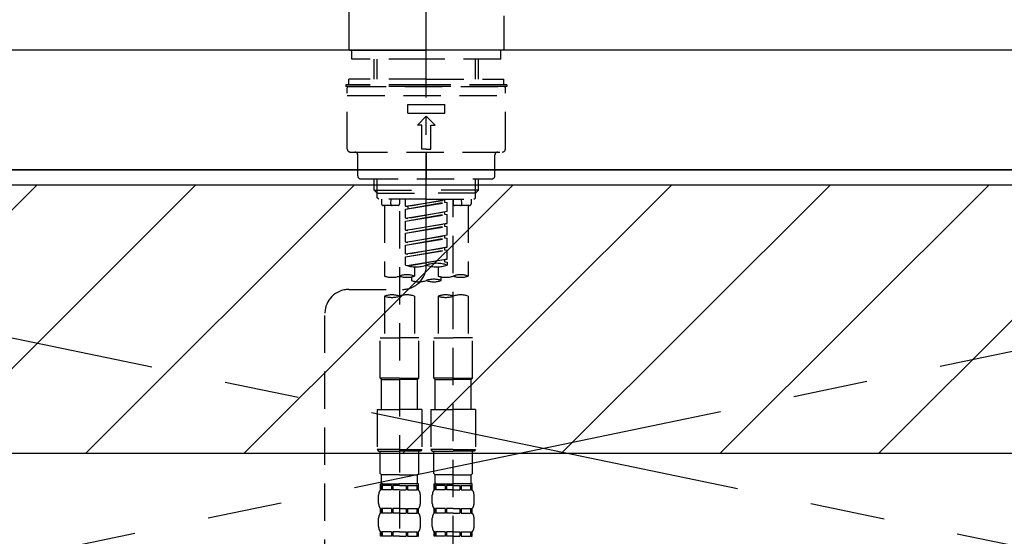
# Model space of a CAD drawing. Extents: x 0 to 26473, y -22041 to -13171.
# Drawn here: x 17522 to 17852, y -19267 to -19094 of the extents above; entities that cross this region are included whole.
import ezdxf

# ---------------------------------------------------------------- set-up
doc = ezdxf.new("R2010")
doc.units = 0
doc.header["$LTSCALE"] = 50
doc.header["$MEASUREMENT"] = 0
for name, pattern in [('CENTER', [2, 1.25, -0.25, 0.25, -0.25]), ('CENTER2', [1.125, 0.75, -0.125, 0.125, -0.125]), ('DASHED', [0.75, 0.5, -0.25]), ('HIDDEN', [0.375, 0.25, -0.125])]:
    doc.linetypes.add(name, pattern=pattern)
doc.layers.get('0').update_dxf_attribs({"linetype": 'CONTINUOUS'})
for name, color, linetype in [('120-キャビネット（外）', 7, 'CONTINUOUS'), ('123-扉向き', 231, 'CENTER'), ('126-甲板', 2, 'CONTINUOUS'), ('150-機器', 8, 'CONTINUOUS'), ('160-文字', 254, 'CONTINUOUS'), ('180-補助', 161, 'CONTINUOUS')]:
    doc.layers.add(name, color=color, linetype=linetype)
doc.styles.add('KH001', font='txt')
doc.dimstyles.new('KH1xx030', dxfattribs={"dimscale": 30, "dimtxt": 2, "dimasz": 0.6, "dimexe": 0.3, "dimexo": 1.2, "dimgap": 0.5, "dimtad": 3, "dimdec": 1, "dimdsep": 46, "dimlunit": 6, "dimtxsty": 'KH001', "dimblk": 'DOT', "dimcen": 1, "dimdle": 1, "dimclrd": 256, "dimclre": 256, "dimclrt": 256, "dimadec": 0, "dimazin": 0, "dimtfac": 1, "dimtdec": 1, "dimtix": 1, "dimtmove": 2, "dimatfit": 3, "dimldrblk": 'CLOSEDBLANK', "dimfxl": 1, "dimtolj": 1, "dimtzin": 0, "dimlwd": -1, "dimlwe": -1, "dimarcsym": 0})

# ---------------------------------------------------------------- blocks, each defined once
blk = doc.blocks.new('F402_S')
at = {"layer": '150-機器', "color": 161, "linetype": 'CENTER2'}
blk.add_line((0, -72.08), (0, 259.91), dxfattribs=at)
at = {"layer": '150-機器', "color": 13, "linetype": 'Continuous'}
for p, q in [((-25.93, 21.64), (-25.93, 0.3)), ((25.93, 11.47), (25.93, 0.3)), ((-25.63, 0), (-25.93, 0.3)), ((-25.63, 0), (0, 0)), ((25.63, 0), (0, 0)), ((25.93, 0.3), (25.63, 0))]:
    blk.add_line(p, q, dxfattribs=at)
at = {"layer": '150-機器', "color": 13, "linetype": 'DASHED', "ltscale": 0.5}
for p, q in [((-24.93, -2.99), (-24.93, 0)), ((24.93, -2.99), (24.93, 0)), ((0, -2.99), (-24.93, -2.99)), ((-17.45, -9.63), (-17.45, -2.99)), ((-16.44, -9.63), (-16.44, -2.99)), ((24.93, -2.99), (0, -2.99)), ((16.44, -9.63), (16.44, -2.99)), ((17.45, -9.63), (17.45, -2.99)), ((0, -9.63), (-25.93, -9.63)), ((-25.93, -11.63), (-25.93, -9.63)), ((0, -9.63), (25.93, -9.63)), ((25.93, -11.63), (25.93, -9.63)), ((0, -11.63), (-26.93, -11.63)), ((-26.93, -11.63), (-26.93, -12.12)), ((0, -12.12), (-26.93, -12.12)), ((-26.43, -33.07), (-26.43, -12.62)), ((-25.93, -12.12), (25.93, -12.12)), ((26.93, -11.63), (0, -11.63)), ((26.93, -12.12), (0, -12.12)), ((26.43, -33.07), (26.43, -12.62)), ((26.93, -11.63), (26.93, -12.12)), ((-26.43, -15.12), (26.43, -15.12)), ((-6.23, -21.1), (-6.23, -18.11)), ((-6.23, -18.11), (6.23, -18.11)), ((6.23, -21.1), (6.23, -18.11)), ((-6.23, -21.1), (6.23, -21.1)), ((-2.99, -25.09), (0, -22.1)), ((2.99, -25.09), (0, -22.1)), ((-1.5, -25.09), (-2.99, -25.09)), ((-1.5, -33.07), (-1.5, -25.09)), ((1.5, -25.09), (2.99, -25.09)), ((1.5, -33.07), (1.5, -25.09)), ((-25.43, -34.07), (25.43, -34.07)), ((-22.94, -42.05), (-22.94, -35.06)), ((0, -33.07), (-1.5, -33.07)), ((0, -33.07), (1.5, -33.07)), ((0, -34.07), (0, -43.04)), ((22.94, -42.05), (22.94, -35.06)), ((-21.94, -43.04), (21.94, -43.04)), ((-17.45, -46.88), (-17.45, -43.04)), ((-16.44, -47.87), (-16.44, -43.04)), ((16.44, -47.87), (16.44, -43.04)), ((17.45, -46.88), (17.45, -43.04)), ((-17.45, -46.88), (0, -46.88)), ((-16.46, -47.87), (-17.45, -46.88)), ((-16.44, -47.89), (0, -47.89)), ((-16.41, -49.37), (-16.41, -47.87)), ((-15.91, -49.87), (-16.41, -49.37)), ((17.45, -46.88), (0, -46.88)), ((16.44, -47.89), (0, -47.89)), ((15.91, -49.87), (16.41, -49.37)), ((16.41, -49.37), (16.41, -47.87)), ((16.46, -47.87), (17.45, -46.88)), ((0, -49.87), (-15.96, -49.87)), ((-14.96, -49.87), (-14.96, -51.46)), ((-9.47, -51.96), (-14.46, -51.96)), ((-13.96, -51.96), (-13.96, -75.59)), ((-11.92, -51.42), (-11.79, -49.87)), ((-8.98, -49.87), (-8.98, -51.46)), ((-6.98, -52.23), (-6.98, -49.87)), ((-6.98, -52.23), (6.98, -49.98)), ((-6.98, -53.23), (6.13, -50.87)), ((-6.98, -53.23), (6.98, -50.98)), ((-6.98, -52.23), (-6.13, -52.34)), ((6.98, -49.98), (-6.13, -52.34)), ((-6.13, -52.34), (-6.13, -53.08)), ((0, -49.87), (15.91, -49.87)), ((6.13, -50.13), (6.13, -50.87)), ((6.13, -50.87), (6.98, -50.98)), ((6.13, -50.87), (6.98, -50.98)), ((6.13, -50.87), (6.98, -50.98)), ((6.98, -53.97), (6.98, -50.98)), ((6.98, -53.97), (6.98, -50.98)), ((8.98, -49.87), (8.98, -51.46)), ((8.98, -168.36), (8.98, -49.87)), ((14.46, -51.96), (9.47, -51.96)), ((11.92, -51.42), (11.79, -49.87)), ((13.96, -51.96), (13.96, -75.59)), ((14.96, -49.87), (14.96, -51.46)), ((-8.98, -53.83), (-8.98, -168.99)), ((-6.98, -56.22), (-6.98, -53.23)), ((-6.98, -56.22), (6.98, -53.97)), ((-6.98, -57.22), (6.13, -54.86)), ((-6.98, -57.22), (6.98, -54.96)), ((6.98, -53.97), (-6.13, -56.32)), ((6.13, -54.12), (6.13, -54.86)), ((6.13, -54.12), (6.13, -54.86)), ((6.13, -54.86), (6.98, -54.96)), ((6.13, -54.86), (6.98, -54.96)), ((6.98, -57.96), (6.98, -54.96)), ((6.98, -57.96), (6.98, -54.96)), ((-6.98, -56.22), (-6.13, -56.32)), ((-6.98, -60.21), (-6.98, -57.22)), ((-6.98, -60.21), (6.98, -57.96)), ((-6.98, -61.21), (6.13, -58.85)), ((-6.98, -61.21), (6.98, -58.95)), ((6.98, -57.96), (-6.13, -60.31)), ((6.13, -58.09), (6.13, -58.85)), ((6.13, -58.11), (6.13, -58.85)), ((6.13, -58.11), (6.13, -58.85)), ((6.13, -58.85), (6.98, -58.95)), ((6.13, -58.85), (6.98, -58.95)), ((6.13, -58.85), (6.98, -58.95)), ((6.18, -58.09), (6.98, -57.96)), ((6.98, -61.95), (6.98, -58.95)), ((6.98, -61.95), (6.98, -58.95)), ((-6.98, -60.21), (-6.13, -60.31)), ((-6.98, -64.2), (-6.98, -61.21)), ((-6.98, -64.2), (6.98, -61.95)), ((6.98, -61.95), (-6.13, -64.3)), ((6.13, -62.1), (6.13, -62.84)), ((6.13, -62.1), (6.13, -62.84)), ((-6.98, -65.2), (6.13, -62.84)), ((-6.98, -65.2), (6.98, -62.94)), ((-6.98, -64.2), (-6.13, -64.3)), ((-6.98, -68.19), (-6.98, -65.2)), ((6.13, -62.84), (6.98, -62.94)), ((6.13, -62.84), (6.98, -62.94)), ((6.98, -65.94), (6.98, -62.94)), ((6.98, -65.94), (6.98, -62.94)), ((-6.98, -68.19), (6.98, -65.94)), ((-6.98, -69.18), (6.13, -66.83)), ((-6.98, -69.18), (6.98, -66.93)), ((-6.98, -68.19), (-6.13, -68.29)), ((6.98, -65.94), (-6.13, -68.29)), ((6.13, -66.07), (6.13, -66.83)), ((6.13, -66.09), (6.13, -66.83)), ((6.13, -66.09), (6.13, -66.83)), ((6.13, -66.83), (6.98, -66.93)), ((6.13, -66.83), (6.98, -66.93)), ((6.18, -66.06), (6.98, -65.94)), ((6.98, -69.92), (6.98, -66.93)), ((6.98, -69.92), (6.98, -66.93)), ((-6.98, -71.92), (-6.98, -69.18)), ((-6.45, -72.09), (6.98, -69.92)), ((6.98, -69.92), (-5.89, -72.24)), ((6.13, -70.06), (6.13, -70.82)), ((6.13, -70.08), (6.13, -70.82)), ((6.13, -70.08), (6.13, -70.82)), ((6.13, -70.82), (6.98, -70.92)), ((6.13, -70.82), (6.98, -70.92)), ((6.18, -70.05), (6.98, -69.92)), ((6.98, -70.92), (6.98, -71.92)), ((-3.99, -72.51), (-3.99, -75.59)), ((3.99, -72.51), (3.99, -75.59)), ((-4.99, -75.86), (-4.99, -77.09)), ((4.99, -77.09), (4.99, -75.86)), ((-25.94, -80.08), (-7.97, -80.06)), ((-13.96, -82.3), (-13.96, -96.27)), ((-3.99, -82.3), (-3.99, -96.27)), ((3.99, -82.3), (3.99, -96.27)), ((13.96, -82.3), (13.96, -96.27)), ((-33.91, -326.25), (-33.91, -88.06)), ((-15.46, -109.74), (-15.46, -96.27)), ((-15.46, -96.27), (-8.98, -96.27)), ((-2.49, -96.27), (-8.98, -96.27)), ((-2.49, -109.74), (-2.49, -96.27)), ((2.49, -109.74), (2.49, -96.27)), ((2.49, -96.27), (8.98, -96.27)), ((15.46, -96.27), (8.98, -96.27)), ((15.46, -109.74), (15.46, -96.27)), ((-8.98, -109.74), (-15.46, -109.74)), ((-15.46, -109.74), (-14.96, -110.24)), ((-14.96, -110.24), (-8.98, -110.24)), ((-14.96, -120.21), (-14.96, -110.24)), ((-8.98, -109.74), (-2.49, -109.74)), ((-2.99, -110.24), (-8.98, -110.24)), ((-2.49, -109.74), (-2.99, -110.24)), ((-2.99, -120.21), (-2.99, -110.24)), ((8.98, -109.74), (2.49, -109.74)), ((2.49, -109.74), (2.99, -110.24)), ((2.99, -110.24), (8.98, -110.24)), ((2.99, -120.21), (2.99, -110.24)), ((8.98, -109.74), (15.46, -109.74)), ((14.96, -110.24), (8.98, -110.24)), ((15.46, -109.74), (14.96, -110.24)), ((14.96, -120.21), (14.96, -110.24)), ((-16.46, -120.21), (-8.98, -120.21)), ((-16.46, -120.21), (-16.46, -133.67)), ((-1.5, -120.21), (-8.98, -120.21)), ((-1.5, -120.21), (-1.5, -133.67)), ((1.5, -120.21), (8.98, -120.21)), ((1.5, -120.21), (1.5, -133.67)), ((16.46, -120.21), (8.98, -120.21)), ((16.46, -120.21), (16.46, -133.67)), ((-8.98, -133.67), (-16.46, -133.67)), ((-16.46, -133.67), (-15.96, -134.17)), ((-15.96, -134.17), (-8.98, -134.17)), ((-15.46, -141.65), (-15.46, -134.17)), ((-8.98, -133.67), (-1.5, -133.67)), ((-1.99, -134.17), (-8.98, -134.17)), ((-2.49, -141.65), (-2.49, -134.17)), ((-1.5, -133.67), (-1.99, -134.17)), ((8.98, -133.67), (1.5, -133.67)), ((1.5, -133.67), (1.99, -134.17)), ((1.99, -134.17), (8.98, -134.17)), ((2.49, -141.65), (2.49, -134.17)), ((8.98, -133.67), (16.46, -133.67)), ((15.96, -134.17), (8.98, -134.17)), ((15.46, -141.65), (15.46, -134.17)), ((16.46, -133.67), (15.96, -134.17)), ((-15.46, -141.65), (-14.96, -142.15)), ((-14.96, -144.74), (-14.96, -142.15)), ((-8.98, -142.15), (-14.96, -142.15)), ((-8.98, -142.15), (-2.99, -142.15)), ((-2.49, -141.65), (-2.99, -142.15)), ((-2.99, -144.74), (-2.99, -142.15)), ((2.49, -141.65), (2.99, -142.15)), ((2.99, -144.74), (2.99, -142.15)), ((8.98, -142.15), (2.99, -142.15)), ((8.98, -142.15), (14.96, -142.15)), ((15.46, -141.65), (14.96, -142.15)), ((14.96, -144.74), (14.96, -142.15)), ((-15.46, -145.14), (-8.98, -145.14)), ((-15.36, -147.14), (-15.36, -145.14)), ((-15.36, -145.14), (-8.98, -145.14)), ((-14.96, -145.64), (-15.36, -145.64)), ((-14.96, -147.14), (-15.36, -147.14)), ((-14.96, -145.64), (-14.96, -147.14)), ((-14.86, -145.14), (-8.98, -145.14)), ((-14.86, -145.14), (-8.98, -145.14)), ((-11.65, -145.64), (-14.77, -145.64)), ((-14.77, -145.64), (-14.77, -147.14)), ((-11.65, -147.14), (-14.77, -147.14)), ((-11.65, -145.64), (-11.65, -147.14)), ((-8.98, -145.64), (-11.19, -145.64)), ((-11.19, -145.64), (-11.19, -147.14)), ((-8.98, -147.14), (-11.19, -147.14)), ((-2.59, -145.14), (-8.98, -145.14)), ((-8.98, -145.64), (-6.77, -145.64)), ((-8.98, -147.14), (-6.77, -147.14)), ((-6.77, -145.64), (-6.77, -147.14)), ((-6.3, -145.64), (-3.18, -145.64)), ((-6.3, -145.64), (-6.3, -147.14)), ((-6.3, -147.14), (-3.18, -147.14)), ((-3.18, -145.64), (-3.18, -147.14)), ((-2.99, -145.64), (-2.59, -145.64)), ((-2.99, -145.64), (-2.99, -147.14)), ((-2.99, -147.14), (-2.59, -147.14)), ((-2.59, -147.14), (-2.59, -145.14)), ((2.49, -145.14), (8.98, -145.14)), ((2.59, -147.14), (2.59, -145.14)), ((2.59, -145.14), (8.98, -145.14)), ((2.99, -145.64), (2.59, -145.64)), ((2.99, -147.14), (2.59, -147.14)), ((2.99, -145.64), (2.99, -147.14)), ((3.09, -145.14), (8.98, -145.14)), ((3.09, -145.14), (8.98, -145.14)), ((6.3, -145.64), (3.18, -145.64)), ((3.18, -145.64), (3.18, -147.14)), ((6.3, -147.14), (3.18, -147.14)), ((6.3, -145.64), (6.3, -147.14)), ((8.98, -145.64), (6.77, -145.64)), ((6.77, -145.64), (6.77, -147.14)), ((8.98, -147.14), (6.77, -147.14)), ((15.36, -145.14), (8.98, -145.14)), ((8.98, -145.64), (11.19, -145.64)), ((8.98, -147.14), (11.19, -147.14)), ((11.19, -145.64), (11.19, -147.14)), ((11.65, -145.64), (14.77, -145.64)), ((11.65, -145.64), (11.65, -147.14)), ((11.65, -147.14), (14.77, -147.14)), ((14.77, -145.64), (14.77, -147.14)), ((14.96, -145.64), (15.36, -145.64)), ((14.96, -145.64), (14.96, -147.14)), ((14.96, -147.14), (15.36, -147.14)), ((15.36, -147.14), (15.36, -145.14)), ((-15.96, -151.68), (-15.96, -148.88)), ((-1.99, -151.68), (-1.99, -148.88)), ((1.99, -151.68), (1.99, -148.88)), ((15.96, -151.68), (15.96, -148.88)), ((-15.36, -154.92), (-15.36, -153.42)), ((-14.96, -153.42), (-15.36, -153.42)), ((-14.96, -153.42), (-14.96, -154.92)), ((-14.77, -153.42), (-14.77, -154.92)), ((-11.65, -153.42), (-14.77, -153.42)), ((-11.65, -153.42), (-11.65, -154.92)), ((-11.19, -153.42), (-11.19, -154.92)), ((-8.98, -153.42), (-11.19, -153.42)), ((-8.98, -153.42), (-6.77, -153.42)), ((-6.77, -153.42), (-6.77, -154.92)), ((-6.3, -153.42), (-6.3, -154.92)), ((-6.3, -153.42), (-3.18, -153.42)), ((-3.18, -153.42), (-3.18, -154.92)), ((-2.99, -153.42), (-2.99, -154.92)), ((-2.99, -153.42), (-2.59, -153.42)), ((-2.59, -154.92), (-2.59, -153.42)), ((2.59, -154.92), (2.59, -153.42)), ((2.99, -153.42), (2.59, -153.42)), ((2.99, -153.42), (2.99, -154.92)), ((3.18, -153.42), (3.18, -154.92)), ((6.3, -153.42), (3.18, -153.42)), ((6.3, -153.42), (6.3, -154.92)), ((6.77, -153.42), (6.77, -154.92)), ((8.98, -153.42), (6.77, -153.42)), ((8.98, -153.42), (11.19, -153.42)), ((11.19, -153.42), (11.19, -154.92)), ((11.65, -153.42), (11.65, -154.92)), ((11.65, -153.42), (14.77, -153.42)), ((14.77, -153.42), (14.77, -154.92)), ((14.96, -153.42), (14.96, -154.92)), ((14.96, -153.42), (15.36, -153.42)), ((15.36, -154.92), (15.36, -153.42)), ((-15.96, -159.46), (-15.96, -156.66)), ((-14.96, -154.92), (-15.36, -154.92)), ((-11.65, -154.92), (-14.77, -154.92)), ((-8.98, -154.92), (-11.19, -154.92)), ((-8.98, -154.92), (-6.77, -154.92)), ((-6.3, -154.92), (-3.18, -154.92)), ((-2.99, -154.92), (-2.59, -154.92)), ((-1.99, -159.46), (-1.99, -156.66)), ((1.99, -159.46), (1.99, -156.66)), ((2.99, -154.92), (2.59, -154.92)), ((6.3, -154.92), (3.18, -154.92)), ((8.98, -154.92), (6.77, -154.92)), ((8.98, -154.92), (11.19, -154.92)), ((11.65, -154.92), (14.77, -154.92)), ((14.96, -154.92), (15.36, -154.92)), ((15.96, -159.46), (15.96, -156.66)), ((-15.36, -162.7), (-15.36, -161.2)), ((-14.96, -161.2), (-15.36, -161.2)), ((-14.96, -161.2), (-14.96, -162.7)), ((-14.77, -161.2), (-14.77, -162.7)), ((-11.65, -161.2), (-14.77, -161.2)), ((-11.65, -161.2), (-11.65, -162.7)), ((-11.19, -161.2), (-11.19, -162.7)), ((-8.98, -161.2), (-11.19, -161.2)), ((-8.98, -161.2), (-6.77, -161.2)), ((-6.77, -161.2), (-6.77, -162.7)), ((-6.3, -161.2), (-6.3, -162.7)), ((-6.3, -161.2), (-3.18, -161.2)), ((-3.18, -161.2), (-3.18, -162.7)), ((-2.99, -161.2), (-2.99, -162.7)), ((-2.99, -161.2), (-2.59, -161.2)), ((-2.59, -162.7), (-2.59, -161.2)), ((2.59, -162.7), (2.59, -161.2)), ((2.99, -161.2), (2.59, -161.2)), ((2.99, -161.2), (2.99, -162.7)), ((3.18, -161.2), (3.18, -162.7)), ((6.3, -161.2), (3.18, -161.2)), ((6.3, -161.2), (6.3, -162.7)), ((6.77, -161.2), (6.77, -162.7)), ((8.98, -161.2), (6.77, -161.2)), ((8.98, -161.2), (11.19, -161.2)), ((11.19, -161.2), (11.19, -162.7)), ((11.65, -161.2), (11.65, -162.7)), ((11.65, -161.2), (14.77, -161.2)), ((14.77, -161.2), (14.77, -162.7)), ((14.96, -161.2), (14.96, -162.7)), ((14.96, -161.2), (15.36, -161.2)), ((15.36, -162.7), (15.36, -161.2)), ((-14.96, -162.7), (-15.36, -162.7)), ((-11.65, -162.7), (-14.77, -162.7)), ((-8.98, -162.7), (-11.19, -162.7)), ((-8.98, -162.7), (-6.77, -162.7)), ((-6.3, -162.7), (-3.18, -162.7)), ((-2.99, -162.7), (-2.59, -162.7)), ((2.99, -162.7), (2.59, -162.7)), ((6.3, -162.7), (3.18, -162.7)), ((8.98, -162.7), (6.77, -162.7)), ((8.98, -162.7), (11.19, -162.7)), ((11.65, -162.7), (14.77, -162.7)), ((14.96, -162.7), (15.36, -162.7))]:
    blk.add_line(p, q, dxfattribs=at)
for centre, radius, start, end in [((-25.93, -12.62), 0.499, 90, 180), ((25.93, -12.62), 0.499, 0, 90), ((-25.43, -33.07), 0.997, 180, 270), ((-23.94, -35.06), 0.997, 0, 90), ((23.94, -35.06), 0.997, 90, 180), ((25.43, -33.07), 0.997, 270, 0), ((-21.94, -42.05), 0.997, 180, 270), ((21.94, -42.05), 0.997, 270, 0), ((-14.46, -51.46), 0.499, 180, 270), ((-11.42, -51.46), 0.499, 175.0337, 270), ((-9.47, -51.46), 0.499, 270, 0), ((9.47, -51.46), 0.499, 180, 270), ((11.42, -51.46), 0.499, 270, 4.9663), ((14.46, -51.46), 0.499, 270, 0), ((-7.98, -72.08), 7.98, 270.0651, 0), ((-3.49, -62.05), 10.47, 250.5288, 289.4712), ((3.49, -81.79), 10.47, 70.5288, 109.4712), ((3.49, -62.05), 10.47, 250.5288, 289.4712), ((-11.47, -68.53), 7.48, 250.5288, 289.4712), ((-6.48, -82.64), 7.48, 70.5288, 109.4712), ((-6.48, -68.53), 7.48, 250.5288, 289.4712), ((6.48, -68.53), 7.48, 250.5288, 289.4712), ((11.47, -82.64), 7.48, 70.5288, 109.4712), ((11.47, -68.53), 7.48, 250.5288, 289.4712), ((-2.49, -70.03), 7.48, 250.5288, 289.4712), ((2.49, -84.14), 7.48, 70.5288, 109.4712), ((2.49, -70.03), 7.48, 250.5288, 289.4712), ((-25.93, -88.06), 7.98, 90.0651, 180), ((-11.47, -89.35), 7.48, 70.5288, 109.4712), ((-6.48, -89.35), 7.48, 70.5288, 109.4712), ((6.48, -89.35), 7.48, 70.5288, 109.4712), ((11.47, -89.35), 7.48, 70.5288, 109.4712), ((-11.47, -75.25), 7.48, 250.5288, 289.4712), ((6.48, -75.25), 7.48, 250.5288, 289.4712), ((-14.56, -144.74), 0.399, 180, 270), ((-3.39, -144.74), 0.399, 270, 0), ((3.39, -144.74), 0.399, 180, 270), ((14.56, -144.74), 0.399, 270, 0), ((-13.11, -148.88), 2.84, 142.1507, 180), ((-4.84, -148.88), 2.84, 0, 37.8493), ((4.84, -148.88), 2.84, 142.1507, 180), ((13.11, -148.88), 2.84, 0, 37.8493), ((-13.11, -151.68), 2.84, 180, 217.8493), ((-4.84, -151.68), 2.84, 322.1507, 0), ((4.84, -151.68), 2.84, 180, 217.8493), ((13.11, -151.68), 2.84, 322.1507, 0), ((-13.11, -156.66), 2.84, 142.1507, 180), ((-4.84, -156.66), 2.84, 0, 37.8493), ((4.84, -156.66), 2.84, 142.1507, 180), ((13.11, -156.66), 2.84, 0, 37.8493), ((-13.11, -159.46), 2.84, 180, 217.8493), ((-4.84, -159.46), 2.84, 322.1507, 0), ((4.84, -159.46), 2.84, 180, 217.8493), ((13.11, -159.46), 2.84, 322.1507, 0)]:
    blk.add_arc(centre, radius, start, end, dxfattribs=at)
blk = doc.blocks.new('KHB700HL-10_S2')
at = {"layer": '150-機器', "color": 161, "linetype": 'HIDDEN', "ltscale": 4}
blk.add_line((351.5, 0), (-351.5, 0), dxfattribs=at)
blk = doc.blocks.new('_ClosedBlank')
at = {"color": 0, "linetype": 'ByBlock', "lineweight": -2}
for p, q in [((-1, 0.167), (0, 0)), ((-1, 0.167), (-1, -0.167)), ((0, 0), (-1, -0.167))]:
    blk.add_line(p, q, dxfattribs=at)
blk = doc.blocks.new('_Dot')
at = {"color": 0, "linetype": 'ByBlock', "lineweight": -2}
blk.add_line((-0.5, 0), (-1, 0), dxfattribs=at)
at = {"color": 0, "linetype": 'ByBlock', "const_width": 0.5}
blk.add_lwpolyline([(-0.25, 0, 1), (0.25, 0, 1)], format="xyb", close=True, dxfattribs=at)

msp = doc.modelspace()

# ---------------------------------------------------------------- hatches: boundary and pattern name
at = {"layer": '180-補助'}
h = msp.add_hatch(dxfattribs=at)
h.set_pattern_fill('ANSI31', color=13, scale=300, style=0)
h.set_pattern_definition([(45, (-226462.8, -4551.397), (-26.5165043, 26.5165043), [])])
h.paths.add_polyline_path([(15729.33, -19149.29), (18167.33, -19149.29), (18167.33, -19239.29), (15729.33, -19239.29)])

# ---------------------------------------------------------------- linework, layer by layer
at = {"layer": '120-キャビネット（外）', "color": 6}
msp.add_lwpolyline([(18148.33, -19144.29), (17248.33, -19144.29), (17248.33, -19864.29), (18148.33, -19864.29)], close=True, dxfattribs=at)
at = {"layer": '123-扉向き', "ltscale": 2}
for p, q in [((18148.33, -19143.99), (17248.33, -19330.99)), ((17248.33, -19144.29), (18148.33, -19330.99))]:
    msp.add_line(p, q, dxfattribs=at)
at = {"layer": '126-甲板'}
msp.add_lwpolyline([(18170.33, -19104.29), (15732.33, -19104.29), (15732.33, -19144.29), (18170.33, -19144.29)], close=True, dxfattribs=at)
at = {"layer": '180-補助', "color": 13}
msp.add_lwpolyline([(15729.33, -19149.29), (18167.33, -19149.29), (18167.33, -19239.29), (15729.33, -19239.29)], close=True, dxfattribs=at)

# ---------------------------------------------------------------- block references
at = {"layer": '150-機器'}
for name, p in [('F402_S', (17658.32, -19104.29)), ('KHB700HL-10_S2', (17658.33, -19104.29))]:
    msp.add_blockref(name, p, dxfattribs=at)

# ---------------------------------------------------------------- leaders
at = {"layer": '160-文字', "annotation_type": 0, "has_hookline": 1, "hookline_direction": 0, "text_width": 1397.52}
msp.add_leader([(16414.42, -19261.19), (16867.03, -18696.85), (16867.63, -18696.85)], dimstyle='KH1xx030', override={"dimgap": 0.5, "dimtad": 1}, dxfattribs=at)

doc.saveas('drawing.dxf')
